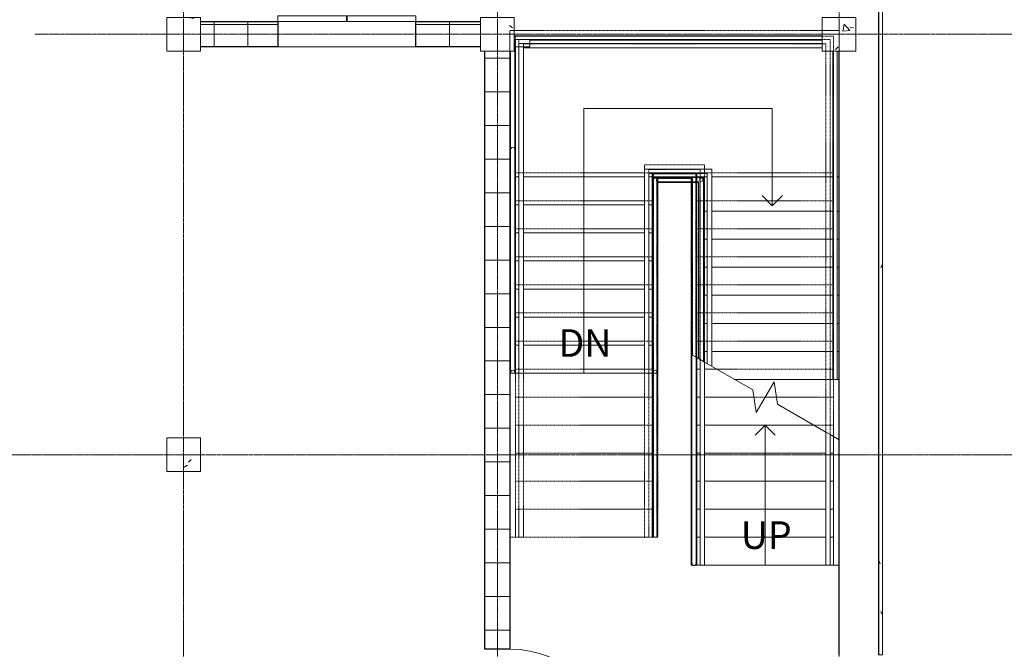
# Model space of a CAD drawing. Units: millimetres. Extents: x 4481 to 58175, y 4067 to 28680.
# Drawn here: x 42239 to 51025, y 9727 to 15341 of the extents above; entities that cross this region are included whole.
import ezdxf

# ---------------------------------------------------------------- set-up
doc = ezdxf.new("R2010")
doc.units = ezdxf.units.MM
doc.linetypes.add('Grid Line', pattern=[22.225, 12.7, -3.175, 3.175, -3.175])
doc.linetypes.add('Overhead', pattern=[3.96875, 2.38125, -1.5875])
for name, color, linetype, lineweight in [('A-DOOR', 31, 'Continuous', 9), ('A-FLOR-HRAL', 11, 'Continuous', 9), ('A-FLOR-HRAL-MBND', 50, 'Overhead', 9), ('A-WALL', 113, 'Continuous', 9), ('A-WALL-PATT', 111, 'Continuous', 9), ('Q-SPCQ', 91, 'Continuous', 9), ('S-COLS', 52, 'Continuous', 9), ('S-GRID', 1, 'Continuous', 9), ('S-STRS', 31, 'Continuous', 9), ('S-STRS-ANNO', 31, 'Continuous', 9), ('S-STRS-MBND', 31, 'Overhead', 9), ('S-STRS-TEXT', 31, 'Continuous', 9)]:
    doc.layers.add(name, color=color, linetype=linetype, lineweight=lineweight)
doc.styles.add('Arial', font='arial.ttf', dxfattribs={"height": 245.883234})
pattern_1 = [(0, (-527.51, 0), (502.165, 203.2), [20.714, -355.91, 20.714, -355.91, -2008.66]), (0, (-527.51, 0), (502.165, 203.2), [-753.248, 20.714, -732.534, 20.714, -355.91, -878.789]), (0, (-527.51, 0), (502.165, 203.2), [-1883.12, 20.714, -230.368, 20.714, -606.992]), (109.631, (-339.2, 101.6), (-359.802, 602.307), [30.828, -529.68, -3549.89]), (109.631, (-339.2, 101.6), (-359.802, 602.307), [-560.51, 30.828, -529.68, -2989.382]), (109.631, (-339.2, 101.6), (-359.802, 602.307), [-1121.018, 30.828, -1090.19, -1868.364]), (109.631, (-339.2, 101.6), (-359.802, 602.307), [-2242.037, 30.828, -529.68, -1307.855]), (109.631, (-339.2, 101.6), (-359.802, 602.307), [-2802.546, 30.828, -342.845, -934.182]), (109.631, (-339.2, 101.6), (-359.802, 602.307), [-3176.22, 30.828, -903.354]), (250.369, (-276.43, 508), (-142.3562, -805.5062), [30.828, -529.68, -3549.89]), (250.369, (-276.43, 508), (-142.3562, -805.5062), [-560.51, 30.828, -529.68, -2989.382]), (250.369, (-276.43, 508), (-142.3562, -805.5062), [-1121.018, 30.828, -1090.19, -1868.364]), (250.369, (-276.43, 508), (-142.3562, -805.5062), [-2242.037, 30.828, -529.68, -1307.855]), (250.369, (-276.43, 508), (-142.3562, -805.5062), [-2802.546, 30.828, -342.845, -934.182]), (250.369, (-276.43, 508), (-142.3562, -805.5062), [-3176.22, 30.828, -903.354])]
pattern_2 = [(0, (49973.3, 8098.07), (0, 300), []), (90, (49973.3, 8098.07), (-300, 2e-14), [])]

# ---------------------------------------------------------------- blocks, each defined once
blk = doc.blocks.new('M_Concrete-Square-Column - 300 x 300mm-137764-1st Floor Dimensioned Plan')
at = {"layer": 'S-COLS'}
h = blk.add_hatch(dxfattribs=at)
h.set_pattern_fill('FP_1', color=256, style=0, pattern_type=2)
h.set_pattern_definition([(230, (352.4, 7114.2), (-728.737, 63.756), [76.2, -838.2]), (175, (352.4, 7114.2), (140.97, -764.23), [60.96, -670.56]), (280.451, (291.7, 7119.54), (-587.77, -700.47), [64.76, -712.36]), (226.184, (352.4, 6911), (-1084.32, 168.17), [114.3, -1257.3]), (276.636, (262.1, 6925), (-949.61, -989.71), [97.14, -1068.54]), (171.184, (352.4, 6911), (-949.62, -989.7), [91.44, -1005.84]), (201, (250.8, 6961.8), (-606.46, 409.06), [76.2, -838.2]), (146, (250.8, 6961.8), (-247.21, -736.75), [60.96, -670.56]), (251.451, (200.3, 6995.9), (-853.67, -327.685), [64.76, -712.36]), (217.5, (352.43, 7114.23), (-12.355, -338.22), [33.528, -628.904, 33.528, -647.192, -673.1]), (217.5, (352.43, 7114.23), (-12.355, -338.22), [-1343.152, 33.528, -639.572]), (187.5, (352.43, 7114.23), (-267.279, -400.722), [33.528, -354.584, 33.528, -613.664, -256.54]), (187.5, (352.43, 7114.23), (-267.279, -400.722), [-1035.304, 33.528, -223.012]), (147.5, (579, 7114.23), (-542.363, 22.915), [33.528, -220.472, 33.528, -758.952, -1051.56]), (147.5, (579, 7114.23), (-542.363, 22.915), [-1046.48, 33.53, -1018.03]), (137.5, (680.6, 7114.23), (-592.517, -101.707), [33.528, -296.672, 33.528, -492.76, -746.76]), (137.5, (680.6, 7114.23), (-592.517, -101.707), [-856.49, 33.53, -713.23])])
h.paths.add_polyline_path([(-4.3, 150), (-150, 150), (-150, -150), (150, -150), (150, 150)], flags=0)
for p, q in [((150, 150), (-150, 150)), ((-150, 150), (-150, -150)), ((150, -150), (150, 150)), ((-150, -150), (150, -150))]:
    blk.add_line(p, q, dxfattribs=at)
blk = doc.blocks.new('M_Concrete-Square-Column - 300 x 300mm-V3-1st Floor Dimensioned Plan')
at = {"layer": 'S-COLS'}
h = blk.add_hatch(dxfattribs=at)
h.set_pattern_fill('FP_4', color=256, style=0, pattern_type=2)
h.set_pattern_definition([(230, (3402.4, 7114.2), (-728.737, 63.756), [76.2, -838.2]), (175, (3402.4, 7114.2), (140.97, -764.23), [60.96, -670.56]), (280.451, (3341.7, 7119.54), (-587.77, -700.467), [64.76, -712.36]), (226.184, (3402.4, 6911), (-1084.32, 168.17), [114.3, -1257.3]), (276.636, (3312.1, 6925), (-949.61, -989.71), [97.14, -1068.54]), (171.184, (3402.4, 6911), (-949.62, -989.7), [91.44, -1005.84]), (201, (3300.8, 6961.8), (-606.46, 409.06), [76.2, -838.2]), (146, (3300.8, 6961.8), (-247.21, -736.75), [60.96, -670.56]), (251.451, (3250.3, 6995.9), (-853.67, -327.685), [64.76, -712.36]), (217.5, (3402.43, 7114.23), (-12.355, -338.22), [33.528, -628.904, 33.528, -647.192, -673.1]), (217.5, (3402.43, 7114.23), (-12.355, -338.22), [-1343.152, 33.528, -639.572]), (187.5, (3402.43, 7114.23), (-267.279, -400.722), [33.528, -354.584, 33.528, -613.664, -256.54]), (187.5, (3402.43, 7114.23), (-267.279, -400.722), [-1035.304, 33.528, -223.012]), (147.5, (3629, 7114.23), (-542.363, 22.915), [33.528, -220.472, 33.528, -758.952, -1051.56]), (147.5, (3629, 7114.23), (-542.363, 22.915), [-1046.48, 33.528, -1018.032]), (137.5, (3730.6, 7114.23), (-592.517, -101.707), [33.528, -296.672, 33.528, -492.76, -746.76]), (137.5, (3730.6, 7114.23), (-592.517, -101.707), [-856.49, 33.53, -713.23])])
h.paths.add_polyline_path([(150, 150), (-150, 150), (-150, -150), (150, -150), (150, -28.5)], flags=0)
for p, q in [((150, 150), (-150, 150)), ((-150, 150), (-150, -150)), ((150, -150), (150, 150)), ((-150, -150), (150, -150))]:
    blk.add_line(p, q, dxfattribs=at)
blk = doc.blocks.new('M_Concrete-Square-Column - 300 x 300mm-V7-1st Floor Dimensioned Plan')
at = {"layer": 'S-COLS'}
h = blk.add_hatch(dxfattribs=at)
h.set_pattern_fill('FP_8', color=256, style=0, pattern_type=2)
h.set_pattern_definition([(230, (6202.4, 7114.2), (-728.737, 63.756), [76.2, -838.2]), (175, (6202.4, 7114.2), (140.97, -764.23), [60.96, -670.56]), (280.451, (6141.7, 7119.54), (-587.77, -700.467), [64.76, -712.36]), (226.184, (6202.4, 6911), (-1084.32, 168.17), [114.3, -1257.3]), (276.636, (6112.1, 6925), (-949.61, -989.71), [97.14, -1068.54]), (171.184, (6202.4, 6911), (-949.62, -989.7), [91.44, -1005.84]), (201, (6100.8, 6961.8), (-606.458, 409.06), [76.2, -838.2]), (146, (6100.8, 6961.8), (-247.21, -736.75), [60.96, -670.56]), (251.451, (6050.3, 6995.9), (-853.67, -327.685), [64.76, -712.36]), (217.5, (6202.43, 7114.23), (-12.355, -338.22), [33.528, -628.904, 33.528, -647.192, -673.1]), (217.5, (6202.43, 7114.23), (-12.355, -338.22), [-1343.152, 33.528, -639.572]), (187.5, (6202.43, 7114.23), (-267.279, -400.722), [33.528, -354.584, 33.528, -613.664, -256.54]), (187.5, (6202.43, 7114.23), (-267.279, -400.722), [-1035.304, 33.528, -223.012]), (147.5, (6429, 7114.23), (-542.363, 22.915), [33.528, -220.472, 33.528, -758.952, -1051.56]), (147.5, (6429, 7114.23), (-542.363, 22.915), [-1046.48, 33.528, -1018.032]), (137.5, (6530.6, 7114.23), (-592.517, -101.707), [33.528, -296.672, 33.528, -492.76, -746.76]), (137.5, (6530.6, 7114.23), (-592.517, -101.707), [-856.49, 33.53, -713.23])])
h.paths.add_polyline_path([(150, 150), (-150, 150), (-150, -150), (150, -150)], flags=0)
for p, q in [((150, 150), (-150, 150)), ((-150, 150), (-150, -150)), ((150, -150), (150, 150)), ((-150, -150), (150, -150))]:
    blk.add_line(p, q, dxfattribs=at)
blk = doc.blocks.new('M_Concrete-Square-Column - 300 x 300mm-V8-1st Floor Dimensioned Plan')
at = {"layer": 'S-COLS'}
h = blk.add_hatch(dxfattribs=at)
h.set_pattern_fill('FP_9', color=256, style=0, pattern_type=2)
h.set_pattern_definition([(230, (6202.4, 3364.2), (-728.737, 63.756), [76.2, -838.2]), (175, (6202.4, 3364.2), (140.97, -764.23), [60.96, -670.56]), (280.451, (6141.7, 3369.54), (-587.77, -700.47), [64.76, -712.36]), (226.184, (6202.4, 3161), (-1084.32, 168.17), [114.3, -1257.3]), (276.636, (6112.1, 3175), (-949.61, -989.71), [97.14, -1068.54]), (171.184, (6202.4, 3161), (-949.62, -989.7), [91.44, -1005.84]), (201, (6100.8, 3211.8), (-606.46, 409.06), [76.2, -838.2]), (146, (6100.8, 3211.8), (-247.21, -736.75), [60.96, -670.56]), (251.451, (6050.3, 3245.9), (-853.67, -327.685), [64.76, -712.36]), (217.5, (6202.43, 3364.22), (-12.355, -338.22), [33.528, -628.904, 33.528, -647.192, -673.1]), (217.5, (6202.43, 3364.22), (-12.355, -338.22), [-1343.152, 33.528, -639.572]), (187.5, (6202.43, 3364.22), (-267.279, -400.722), [33.528, -354.584, 33.528, -613.664, -256.54]), (187.5, (6202.43, 3364.22), (-267.279, -400.722), [-1035.304, 33.528, -223.012]), (147.5, (6429, 3364.22), (-542.363, 22.915), [33.528, -220.472, 33.528, -758.952, -1051.56]), (147.5, (6429, 3364.22), (-542.363, 22.915), [-1046.48, 33.528, -1018.032]), (137.5, (6530.6, 3364.22), (-592.517, -101.707), [33.528, -296.672, 33.528, -492.76, -746.76]), (137.5, (6530.6, 3364.22), (-592.517, -101.707), [-856.49, 33.53, -713.23])])
h.paths.add_polyline_path([(150, 150), (-150, 150), (-150, -150), (150, -150)], flags=0)
for p, q in [((150, 150), (-150, 150)), ((-150, 150), (-150, -150)), ((150, -150), (150, 150)), ((-150, -150), (150, -150))]:
    blk.add_line(p, q, dxfattribs=at)
blk = doc.blocks.new('Basic Wall _ Exterior - Brick and CMU on MTL_ Stud - ___-142494-1st Floor Dimensioned Plan')
at = {"layer": 'A-WALL-PATT'}
h = blk.add_hatch(dxfattribs=at)
h.set_pattern_fill('FP_31', color=256, style=0, pattern_type=2)
h.set_pattern_definition(pattern_1)
h.paths.add_polyline_path([(-34.9, 1579.2), (0, 1579.2), (0, 7450.4), (-34.9, 7485.4), (-34.9, 2530.1)], flags=0)
h = blk.add_hatch(dxfattribs=at)
h.set_pattern_fill('FP_31', color=256, style=0, pattern_type=2)
h.set_pattern_definition(pattern_1)
h.paths.add_polyline_path([(-34.9, -23.1), (0, 11.8), (0, 664.2), (-34.9, 664.2), (-34.9, 11.8)], flags=0)
at = {"layer": 'A-WALL'}
for p, q in [((-34.9, 7485.4), (0, 7450.4)), ((-34.9, 7485.4), (-34.9, 1579.2)), ((0, 1579.2), (-34.9, 1579.2)), ((-34.9, 664.2), (0, 664.2)), ((-34.9, 664.2), (-34.9, -23.1)), ((0, 11.8), (-34.9, -23.1))]:
    blk.add_line(p, q, dxfattribs=at)
blk = doc.blocks.new('M_Single-Flush - 0915 x 2134mm-145189-1st Floor Dimensioned Plan')
at = {"layer": 'A-DOOR', "lineweight": 18}
for p, q in [((406.5, -112.5), (406.5, -1027.8)), ((457.5, -112.5), (406.5, -112.5)), ((457.5, -112.5), (457.5, -1027.8)), ((457.5, -1027.8), (406.5, -1027.8))]:
    blk.add_line(p, q, dxfattribs=at)
at = {"layer": 'A-DOOR'}
blk.add_arc((457.5, -112.5), 916.7, 180, 266.81071, dxfattribs=at)
blk = doc.blocks.new('M_Elevator-Door-Center - 1220 x 2100mm-191982-1st Floor Dimensioned Plan')
at = {"layer": 'Q-SPCQ'}
for p, q in [((-715.5, 163.3), (-102.3, 163.3)), ((-715.5, 163.3), (-715.5, 112.5)), ((-102.3, 112.5), (-715.5, 112.5)), ((-102.3, 112.5), (-102.3, 163.3)), ((-96, 163.3), (517.2, 163.3)), ((-96, 112.5), (-96, 163.3)), ((517.2, 112.5), (-96, 112.5)), ((517.2, 163.3), (517.2, 112.5))]:
    blk.add_line(p, q, dxfattribs=at)
blk = doc.blocks.new('Railing - 30mm-212910-1st Floor Dimensioned Plan')
at = {"layer": 'A-FLOR-HRAL'}
blk.add_arc((0, 0), 15, 360, 180, dxfattribs=at)
blk = doc.blocks.new('Railing - Railing-210359-1st Floor Dimensioned Plan')
at = {"layer": 'A-FLOR-HRAL'}
for p, q in [((1667.4, 4256.1), (1627.4, 4233)), ((1627.4, 2378), (1627.4, 4233)), ((1667.4, 2378), (1667.4, 4256.1)), ((1592.4, 4212.8), (1552.4, 4189.8)), ((1552.4, 2378), (1552.4, 4189.8)), ((1592.4, 2378), (1592.4, 4212.8)), ((1592.4, 2378), (1552.4, 2378)), ((1638.6, 2378), (1627.4, 2378)), ((1667.4, 2378), (1656.2, 2378))]:
    blk.add_line(p, q, dxfattribs=at)
at = {"layer": 'A-FLOR-HRAL-MBND'}
for p, q in [((1552.4, 5948), (2089.9, 5948)), ((1552.4, 5878), (1552.4, 5948)), ((1592.4, 5908), (2049.9, 5908)), ((1592.4, 4212.8), (1592.4, 5908)), ((2049.9, 5908), (2049.9, 2628)), ((2089.9, 5948), (2089.9, 2628)), ((1552.4, 4189.8), (1552.4, 5878)), ((1627.4, 5873), (2014.9, 5873)), ((1627.4, 4233), (1627.4, 5873)), ((1632.4, 5868), (2009.9, 5868)), ((1632.4, 4235.9), (1632.4, 5868)), ((1632.4, 5868), (2009.9, 5868)), ((1632.4, 4235.9), (1632.4, 5868)), ((1632.4, 5868), (2009.9, 5868)), ((1632.4, 4235.9), (1632.4, 5868)), ((1632.4, 5868), (2009.9, 5868)), ((1632.4, 4235.9), (1632.4, 5868)), ((1632.4, 5868), (2009.9, 5868)), ((1632.4, 4235.9), (1632.4, 5868)), ((1632.4, 5868), (2009.9, 5868)), ((1632.4, 4235.9), (1632.4, 5868)), ((1662.4, 5838), (1979.9, 5838)), ((1662.4, 4253.3), (1662.4, 5838)), ((1662.4, 5838), (1979.9, 5838)), ((1662.4, 4253.3), (1662.4, 5838)), ((1662.4, 5838), (1979.9, 5838)), ((1662.4, 4253.3), (1662.4, 5838)), ((1662.4, 5838), (1979.9, 5838)), ((1662.4, 4253.3), (1662.4, 5838)), ((1662.4, 5838), (1979.9, 5838)), ((1662.4, 4253.3), (1662.4, 5838)), ((1662.4, 5838), (1979.9, 5838)), ((1662.4, 4253.3), (1662.4, 5838)), ((1667.4, 5833), (1974.9, 5833)), ((1667.4, 4256.1), (1667.4, 5833)), ((1974.9, 5833), (1974.9, 2628)), ((1979.9, 5838), (1979.9, 2628)), ((1979.9, 5838), (1979.9, 2628)), ((1979.9, 5838), (1979.9, 2628)), ((1979.9, 5838), (1979.9, 2628)), ((1979.9, 5838), (1979.9, 2628)), ((1979.9, 5838), (1979.9, 2628)), ((2009.9, 5868), (2009.9, 2628)), ((2009.9, 5868), (2009.9, 2628)), ((2009.9, 5868), (2009.9, 2628)), ((2009.9, 5868), (2009.9, 2628)), ((2009.9, 5868), (2009.9, 2628)), ((2009.9, 5868), (2009.9, 2628)), ((2014.9, 5873), (2014.9, 2628)), ((2014.9, 2628), (1974.9, 2628)), ((2009.9, 2628), (1979.9, 2628)), ((2009.9, 2628), (1979.9, 2628)), ((2009.9, 2628), (1979.9, 2628)), ((2009.9, 2628), (1979.9, 2628)), ((2009.9, 2628), (1979.9, 2628)), ((2009.9, 2628), (1979.9, 2628)), ((2089.9, 2628), (2049.9, 2628))]:
    blk.add_line(p, q, dxfattribs=at)
at = {"rotation": 180}
blk.add_blockref('Railing - 30mm-212910-1st Floor Dimensioned Plan', (1647.4, 2390), dxfattribs=at)
blk = doc.blocks.new('Railing - Railing-210363-1st Floor Dimensioned Plan')
at = {"layer": 'A-FLOR-HRAL'}
for p, q in [((472.4, 3566.3), (432.4, 3543.2)), ((432.4, 2378), (432.4, 3543.2)), ((472.4, 2378), (472.4, 3566.3)), ((472.4, 2378), (432.4, 2378))]:
    blk.add_line(p, q, dxfattribs=at)
at = {"layer": 'A-FLOR-HRAL-MBND'}
for p, q in [((432.4, 7068), (3209.9, 7068)), ((432.4, 5878), (432.4, 7068)), ((3209.9, 7068), (3209.9, 6128)), ((472.4, 7028), (3169.9, 7028)), ((472.4, 5878), (472.4, 7028)), ((3169.9, 7028), (3169.9, 6128)), ((3169.9, 6128), (3169.9, 2628)), ((3209.9, 6128), (3209.9, 2628)), ((432.4, 3543.2), (432.4, 5878)), ((472.4, 3566.3), (472.4, 5878)), ((3209.9, 2628), (3169.9, 2628))]:
    blk.add_line(p, q, dxfattribs=at)
blk = doc.blocks.new('Railing - 30mm-213818-1st Floor Dimensioned Plan')
at = {"layer": 'A-FLOR-HRAL'}
for start, end in [(360, 180), (233.84804, 306.15196)]:
    blk.add_arc((0, 0), 15, start, end, dxfattribs=at)
blk = doc.blocks.new('Railing - 30mm-213820-1st Floor Dimensioned Plan')
at = {"layer": 'A-FLOR-HRAL'}
for start, end in [(360, 180), (180, 360)]:
    blk.add_arc((0, 0), 15, start, end, dxfattribs=at)
blk = doc.blocks.new('Railing - 30mm-V30-1st Floor Dimensioned Plan')
at = {"layer": 'A-FLOR-HRAL'}
for start, end in [(360, 180), (180, 224.91839)]:
    blk.add_arc((0, 0), 15, start, end, dxfattribs=at)
blk = doc.blocks.new('Railing - Railing-213754-1st Floor Dimensioned Plan')
at = {"layer": 'A-FLOR-HRAL'}
for p, q in [((1488.7, 5911.7), (2089.9, 5911.7)), ((1488.7, 5841.7), (1488.7, 5911.7)), ((2089.9, 5911.7), (2089.9, 4091.7)), ((1488.7, 4153), (1488.7, 5841.7)), ((1528.7, 5871.7), (2049.9, 5871.7)), ((1528.7, 4176.1), (1528.7, 5871.7)), ((1563.7, 5836.7), (2014.9, 5836.7)), ((1563.7, 4196.3), (1563.7, 5836.7)), ((2014.9, 5836.7), (2014.9, 4091.7)), ((2049.9, 5871.7), (2049.9, 4091.7)), ((1603.7, 5796.7), (1974.9, 5796.7)), ((1603.7, 4219.4), (1603.7, 5796.7)), ((1974.9, 5796.7), (1974.9, 4091.7)), ((2014.9, 4091.7), (1974.9, 4091.7)), ((2089.9, 4091.7), (2049.9, 4091.7))]:
    blk.add_line(p, q, dxfattribs=at)
at = {"rotation": 90.00000000000014}
blk.add_blockref('Railing - 30mm-213820-1st Floor Dimensioned Plan', (1583.7, 5816.7), dxfattribs=at)
for name, p in [('Railing - 30mm-V30-1st Floor Dimensioned Plan', (1994.9, 5816.7)), ('Railing - 30mm-213818-1st Floor Dimensioned Plan', (1994.9, 4103.7))]:
    blk.add_blockref(name, p)
blk = doc.blocks.new('Railing - 30mm-213130-1st Floor Dimensioned Plan')
at = {"layer": 'A-FLOR-HRAL'}
blk.add_arc((0, 0), 15, 58.28698, 121.71302, dxfattribs=at)
blk = doc.blocks.new('Railing - 30mm-V31-1st Floor Dimensioned Plan')
at = {"layer": 'A-FLOR-HRAL'}
blk.add_arc((0, 0), 15, 360, 180, dxfattribs=at)
blk = doc.blocks.new('Railing - Railing-213758-1st Floor Dimensioned Plan')
at = {"layer": 'A-FLOR-HRAL'}
for p, q in [((502.4, 7066.7), (3244.9, 7066.7)), ((502.4, 7031.7), (3209.9, 7031.7)), ((3209.9, 7031.7), (3209.9, 6091.7)), ((3244.9, 7066.7), (3244.9, 6091.7)), ((368.7, 5841.7), (368.7, 6964.2)), ((408.7, 5841.7), (408.7, 6964.2)), ((502.4, 6991.7), (3169.9, 6991.7)), ((3169.9, 6991.7), (3169.9, 6091.7)), ((3284.9, 6964.2), (3284.9, 6091.7)), ((3169.9, 6091.7), (3169.9, 4091.7)), ((3209.9, 6091.7), (3209.9, 4091.7)), ((3244.9, 6091.7), (3244.9, 4091.7)), ((3284.9, 6091.7), (3284.9, 4091.7)), ((368.7, 4035.7), (368.7, 5841.7)), ((408.7, 4035.7), (408.7, 5841.7)), ((3209.9, 4091.7), (3169.9, 4091.7)), ((3284.9, 4091.7), (3244.9, 4091.7)), ((408.7, 4035.7), (368.7, 4035.7))]:
    blk.add_line(p, q, dxfattribs=at)
at = {"extrusion": (0, 0, -1), "zscale": -1, "rotation": 270.0000000000001}
blk.add_blockref('Railing - 30mm-213130-1st Floor Dimensioned Plan', (-3264.9, 7086.7), dxfattribs=at)
at = {"extrusion": (0, 0, -1), "zscale": -1}
for name, p in [('Railing - 30mm-V31-1st Floor Dimensioned Plan', (-3264.9, 6091.7)), ('Railing - 30mm-213818-1st Floor Dimensioned Plan', (-3264.9, 4103.7))]:
    blk.add_blockref(name, p, dxfattribs=at)

msp = doc.modelspace()

# ---------------------------------------------------------------- hatches: boundary and pattern name
at = {"layer": 'A-WALL-PATT'}
h = msp.add_hatch(dxfattribs=at)
h.set_pattern_fill('FP_41', color=256, style=0, pattern_type=2)
h.set_pattern_definition(pattern_2)
h.paths.add_polyline_path([(44540.9, 15099.8), (43851, 15099.8), (43851, 15324.8), (44540.9, 15324.8)], flags=0)
h.paths.add_polyline_path([(45773.6, 15099.8), (45773.6, 15324.8), (46351, 15324.8), (46351, 15099.8), (46281.4, 15099.8)], flags=0)
h = msp.add_hatch(dxfattribs=at)
h.set_pattern_fill('FP_41', color=256, style=0, pattern_type=2)
h.set_pattern_definition(pattern_2)
h.paths.add_polyline_path([(46388.5, 8612.3), (46388.5, 8812.3), (46613.5, 8812.3), (46613.5, 8612.3)], flags=0)
h.paths.add_polyline_path([(46388.5, 9727.3), (46388.5, 15062.3), (46613.5, 15062.3), (46613.5, 9727.3)], flags=0)

# ---------------------------------------------------------------- linework, layer by layer
at = {"layer": 'A-WALL', "lineweight": 25}
for p, q in [((49903.4, 15548.5), (49903.4, 9677.3)), ((43851, 15324.8), (44540.9, 15324.8)), ((44540.9, 15324.8), (44540.9, 15099.8)), ((45773.6, 15324.8), (46351, 15324.8)), ((45773.6, 15099.8), (45773.6, 15324.8)), ((49401, 15196.1), (46651, 15196.1)), ((44540.9, 15099.8), (43851, 15099.8)), ((46351, 15099.8), (45773.6, 15099.8)), ((46388.5, 9727.3), (46388.5, 15062.3)), ((46613.5, 15062.3), (46613.5, 9727.3)), ((49551, 9677.3), (49551, 15062.3)), ((46613.5, 9727.3), (46388.5, 9727.3))]:
    msp.add_line(p, q, dxfattribs=at)
at = {"layer": 'A-WALL'}
for p, q in [((45160.4, 15324.8), (45154.1, 15324.8)), ((46789.7, 15099.8), (46789.7, 15164.8)), ((44540.9, 15099.8), (45773.6, 15099.8)), ((46789.7, 15099.8), (46658.5, 15099.8))]:
    msp.add_line(p, q, dxfattribs=at)
at = {"layer": 'S-GRID', "linetype": 'Grid Line'}
for p, q in [((43701, 4066.9), (43701, 27379.7)), ((46501, 4066.9), (46501, 27379.7)), ((49551, 4066.9), (49551, 27379.7)), ((42373.3, 15212.3), (56874.6, 15212.3)), ((4480.5, 11462.3), (56874.6, 11462.3))]:
    msp.add_line(p, q, dxfattribs=at)
at = {"layer": 'S-STRS'}
for p, q in [((49401, 15159.8), (46789.7, 15159.8)), ((46663.5, 15099.8), (46663.5, 14211.7)), ((46663.5, 14211.7), (46663.5, 12189.8)), ((46693.5, 13939.8), (46663.5, 13939.8)), ((47813.5, 13939.8), (46733.5, 13939.8)), ((47883.5, 13939.8), (47853.5, 13939.8)), ((47933.5, 13939.8), (47883.5, 13939.8)), ((47883.5, 13939.8), (47883.5, 12189.8)), ((48294.7, 13939.8), (47933.5, 13939.8)), ((47933.5, 13939.8), (47933.5, 13934.8)), ((47933.5, 13894.8), (47933.5, 12189.8)), ((48294.7, 13889.8), (47933.5, 13889.8)), ((48294.7, 13939.8), (48344.7, 13939.8)), ((48294.7, 13934.8), (48294.7, 13939.8)), ((48294.7, 13934.8), (48294.7, 13939.8)), ((48294.7, 13889.8), (48294.7, 13894.8)), ((48294.7, 12320.3), (48294.7, 13889.8)), ((48344.7, 13939.8), (48344.7, 13922.2)), ((48344.7, 13939.8), (48374.7, 13939.8)), ((48344.7, 12291.5), (48344.7, 13922.2)), ((48414.7, 13939.8), (49494.7, 13939.8)), ((49534.7, 13939.8), (49551, 13939.8)), ((46693.5, 13689.8), (46663.5, 13689.8)), ((47813.5, 13689.8), (46733.5, 13689.8)), ((47883.5, 13689.8), (47853.5, 13689.8)), ((48344.7, 13633.8), (48374.7, 13633.8)), ((48414.7, 13633.8), (49494.7, 13633.8)), ((49534.7, 13633.8), (49551, 13633.8)), ((46693.5, 13439.8), (46663.5, 13439.8)), ((47813.5, 13439.8), (46733.5, 13439.8)), ((47883.5, 13439.8), (47853.5, 13439.8)), ((48344.7, 13383.8), (48374.7, 13383.8)), ((48414.7, 13383.8), (49494.7, 13383.8)), ((49534.7, 13383.8), (49551, 13383.8)), ((46693.5, 13189.8), (46663.5, 13189.8)), ((47813.5, 13189.8), (46733.5, 13189.8)), ((47883.5, 13189.8), (47853.5, 13189.8)), ((48344.7, 13133.8), (48374.7, 13133.8)), ((48414.7, 13133.8), (49494.7, 13133.8)), ((49534.7, 13133.8), (49551, 13133.8)), ((46693.5, 12939.8), (46663.5, 12939.8)), ((47813.5, 12939.8), (46733.5, 12939.8)), ((47883.5, 12939.8), (47853.5, 12939.8)), ((48344.7, 12883.8), (48374.7, 12883.8)), ((48414.7, 12883.8), (49494.7, 12883.8)), ((49534.7, 12883.8), (49551, 12883.8)), ((46693.5, 12689.8), (46663.5, 12689.8)), ((47813.5, 12689.8), (46733.5, 12689.8)), ((47883.5, 12689.8), (47853.5, 12689.8)), ((48344.7, 12633.8), (48374.7, 12633.8)), ((48414.7, 12633.8), (49494.7, 12633.8)), ((49534.7, 12633.8), (49551, 12633.8)), ((46693.5, 12439.8), (46663.5, 12439.8)), ((47813.5, 12439.8), (46733.5, 12439.8)), ((47883.5, 12439.8), (47853.5, 12439.8)), ((48236, 12354.2), (48231, 12357.1)), ((48231, 10476.1), (48231, 12357.1)), ((48231, 12357.1), (48236, 12354.2)), ((48281, 12328.2), (48276, 12331.1)), ((48276, 12331.1), (48281, 12328.2)), ((48311, 12310.9), (48281, 12328.2)), ((48281, 10476.1), (48281, 12328.2)), ((48344.7, 12383.8), (48374.7, 12383.8)), ((48414.7, 12383.8), (49494.7, 12383.8)), ((49534.7, 12383.8), (49551, 12383.8)), ((48281, 12226.1), (48311, 12226.1)), ((48781, 12039.6), (48351, 12287.8)), ((48351, 12226.1), (48458, 12226.1)), ((46613.5, 12189.8), (46618.5, 12189.8)), ((46658.5, 12189.8), (46663.5, 12189.8)), ((46693.5, 12189.8), (46663.5, 12189.8)), ((47813.5, 12189.8), (46733.5, 12189.8)), ((47883.5, 12189.8), (47853.5, 12189.8)), ((47883.5, 12189.8), (47888.5, 12189.8)), ((47928.5, 12189.8), (47933.5, 12189.8)), ((48617.9, 12133.8), (49494.7, 12133.8)), ((49534.7, 12133.8), (49551, 12133.8)), ((48811.7, 11838.6), (48781, 12039.6)), ((48970.4, 12113.6), (48811.7, 11838.6)), ((49001, 11912.6), (48970.4, 12113.6)), ((48281, 11976.1), (48311, 11976.1)), ((48351, 11976.1), (48790.7, 11976.1)), ((48891, 11976.1), (48991.3, 11976.1)), ((49431, 11664.4), (49001, 11912.6)), ((48281, 11726.1), (48311, 11726.1)), ((48351, 11726.1), (49324.1, 11726.1)), ((49501, 11624), (49471, 11641.3)), ((49551, 11595.1), (49501, 11624)), ((49501, 10476.1), (49501, 11624)), ((49501, 11624), (49551, 11595.1)), ((48281, 11476.1), (48311, 11476.1)), ((48351, 11476.1), (49431, 11476.1)), ((49471, 11476.1), (49501, 11476.1)), ((48281, 11226.1), (48311, 11226.1)), ((48351, 11226.1), (49431, 11226.1)), ((49471, 11226.1), (49501, 11226.1)), ((48281, 10976.1), (48311, 10976.1)), ((48351, 10976.1), (49431, 10976.1)), ((49471, 10976.1), (49501, 10976.1)), ((48281, 10726.1), (48311, 10726.1)), ((48351, 10726.1), (49431, 10726.1)), ((49471, 10726.1), (49501, 10726.1)), ((48231, 10476.1), (48236, 10476.1)), ((48276, 10476.1), (48281, 10476.1)), ((48281, 10476.1), (48311, 10476.1)), ((48351, 10476.1), (49431, 10476.1)), ((49471, 10476.1), (49501, 10476.1)), ((49501, 10476.1), (49551, 10476.1))]:
    msp.add_line(p, q, dxfattribs=at)
at = {"layer": 'S-STRS-ANNO'}
for p, q in [((47273.5, 14549.8), (47273.5, 13939.8)), ((48954.7, 14549.8), (47273.5, 14549.8)), ((48954.7, 13939.8), (48954.7, 14549.8)), ((47273.5, 13939.8), (47273.5, 12189.8)), ((48954.7, 13681.8), (48954.7, 13939.8)), ((48863.5, 13773), (48954.7, 13681.8)), ((49046, 13773), (48954.7, 13681.8)), ((48802.6, 11637.7), (48891, 11726.1)), ((48979.4, 11637.7), (48891, 11726.1)), ((48891, 10476.1), (48891, 11726.1))]:
    msp.add_line(p, q, dxfattribs=at)
at = {"layer": 'S-STRS-MBND'}
for p, q in [((46613.5, 15246.1), (46613.5, 13976.1)), ((49551, 15246.1), (46613.5, 15246.1)), ((49551, 13976.1), (49551, 15246.1)), ((46663.5, 15196.1), (46663.5, 13976.1)), ((49501, 15196.1), (46663.5, 15196.1)), ((46663.5, 15196.1), (46663.5, 13976.1)), ((49501, 15196.1), (46663.5, 15196.1)), ((49501, 13976.1), (49501, 15196.1)), ((49501, 13976.1), (49501, 15196.1)), ((46613.5, 13976.1), (46613.5, 10726.1)), ((47883.5, 13976.1), (46663.5, 13976.1)), ((46663.5, 13976.1), (46663.5, 10726.1)), ((46663.5, 13976.1), (46663.5, 10726.1)), ((47883.5, 13976.1), (47883.5, 10726.1)), ((48281, 13976.1), (47883.5, 13976.1)), ((47883.5, 13976.1), (47883.5, 10726.1)), ((48281, 13976.1), (47883.5, 13976.1)), ((48281, 13976.1), (49501, 13976.1)), ((48281, 12328.2), (48281, 13976.1)), ((48281, 12328.2), (48281, 13976.1)), ((49501, 11624), (49501, 13976.1)), ((49501, 11624), (49501, 13976.1)), ((49551, 11595.1), (49551, 13976.1)), ((47933.5, 13926.1), (47933.5, 10726.1)), ((48231, 13926.1), (47933.5, 13926.1)), ((48231, 12357.1), (48231, 13926.1)), ((47883.5, 13726.1), (46663.5, 13726.1)), ((48281, 13726.1), (49501, 13726.1)), ((47883.5, 13476.1), (46663.5, 13476.1)), ((48281, 13476.1), (49501, 13476.1)), ((47883.5, 13226.1), (46663.5, 13226.1)), ((48281, 13226.1), (49501, 13226.1)), ((47883.5, 12976.1), (46663.5, 12976.1)), ((48281, 12976.1), (49501, 12976.1)), ((47883.5, 12726.1), (46663.5, 12726.1)), ((48281, 12726.1), (49501, 12726.1)), ((47883.5, 12476.1), (46663.5, 12476.1)), ((48281, 12476.1), (49501, 12476.1)), ((47883.5, 12226.1), (46663.5, 12226.1)), ((48458, 12226.1), (49501, 12226.1)), ((47883.5, 11976.1), (46663.5, 11976.1)), ((48790.7, 11976.1), (48891, 11976.1)), ((48991.3, 11976.1), (49501, 11976.1)), ((47883.5, 11726.1), (46663.5, 11726.1)), ((49324.1, 11726.1), (49501, 11726.1)), ((47883.5, 11476.1), (46663.5, 11476.1)), ((47883.5, 11226.1), (46663.5, 11226.1)), ((47883.5, 10976.1), (46663.5, 10976.1)), ((46613.5, 10726.1), (46663.5, 10726.1)), ((47883.5, 10726.1), (46663.5, 10726.1)), ((47933.5, 10726.1), (47883.5, 10726.1))]:
    msp.add_line(p, q, dxfattribs=at)

# ---------------------------------------------------------------- block references
at = {"layer": 'A-DOOR', "xscale": -1, "rotation": 90.00000000000007}
msp.add_blockref('M_Single-Flush - 0915 x 2134mm-145189-1st Floor Dimensioned Plan', (46501, 9269.8), dxfattribs=at)
at = {"layer": 'A-FLOR-HRAL', "xscale": -1}
for name in ['Railing - Railing-213758-1st Floor Dimensioned Plan', 'Railing - Railing-210363-1st Floor Dimensioned Plan', 'Railing - Railing-210359-1st Floor Dimensioned Plan', 'Railing - Railing-213754-1st Floor Dimensioned Plan']:
    msp.add_blockref(name, (49903.4, 8098.1), dxfattribs=at)
at = {"layer": 'A-WALL', "xscale": -1}
msp.add_blockref('Basic Wall _ Exterior - Brick and CMU on MTL_ Stud - ___-142494-1st Floor Dimensioned Plan', (49903.4, 8098.1), dxfattribs=at)
at = {"layer": 'Q-SPCQ', "xscale": -1}
msp.add_blockref('M_Elevator-Door-Center - 1220 x 2100mm-191982-1st Floor Dimensioned Plan', (45058.1, 15212.3), dxfattribs=at)
at = {"layer": 'S-COLS', "xscale": -1, "rotation": 180}
for name, p in [('M_Concrete-Square-Column - 300 x 300mm-V7-1st Floor Dimensioned Plan', (43701, 15212.3)), ('M_Concrete-Square-Column - 300 x 300mm-V3-1st Floor Dimensioned Plan', (46501, 15212.3)), ('M_Concrete-Square-Column - 300 x 300mm-137764-1st Floor Dimensioned Plan', (49551, 15212.3)), ('M_Concrete-Square-Column - 300 x 300mm-V8-1st Floor Dimensioned Plan', (43701, 11462.3))]:
    msp.add_blockref(name, p, dxfattribs=at)

# ---------------------------------------------------------------- next in the draw order: texts
at = {"layer": 'S-STRS-TEXT', "char_height": 245.88, "attachment_point": 3, "line_spacing_factor": 0.938532, "style": 'Arial', "bg_fill": 3, "box_fill_scale": 1.25, "bg_fill_color": 0, "bg_fill_transparency": 0}
for s, insert, width in [('DN', (47519.7, 12581.8), 590.769), ('UP', (49127.6, 10868.1), 567.692)]:
    msp.add_mtext(s, dxfattribs=dict(at, insert=insert, width=width))

doc.saveas('drawing.dxf')
